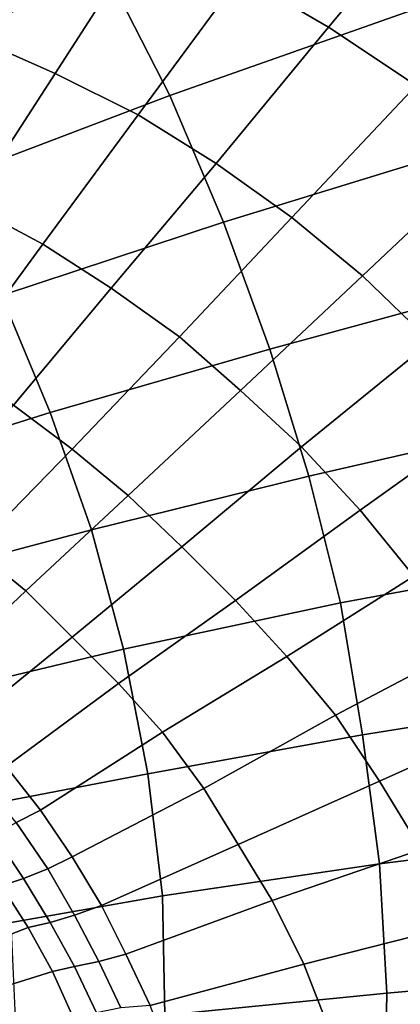
# Model space of a CAD drawing. Extents: x -0.003 to 0.532, y -0.184 to 0.182.
# Drawn here: x 0.26 to 0.276, y 0.014 to 0.054 of the extents above; entities that cross this region are included whole.
import ezdxf

# ---------------------------------------------------------------- set-up
doc = ezdxf.new("R2010")
doc.units = 0
doc.layers.add('COVER_1', color=7, linetype='CONTINUOUS')
doc.layers.add('PORCELAIN_1', color=7, linetype='CONTINUOUS')

msp = doc.modelspace()

# ---------------------------------------------------------------- linework, layer by layer
at = {"layer": 'COVER_1'}
for points in [[(0.2521, 0.057, 0.3375), (0.2611, 0.0614, 0.3372), (0.264, 0.0564, 0.3373), (0.2546, 0.0523, 0.3375)], [(0.2666, 0.0513, 0.3373), (0.264, 0.0564, 0.3373), (0.2749, 0.0608, 0.337), (0.2777, 0.0552, 0.337)], [(0.264, 0.0564, 0.3373), (0.2666, 0.0513, 0.3373), (0.2574, 0.0478, 0.3375), (0.2546, 0.0523, 0.3375)], [(0.2802, 0.0496, 0.3371), (0.2688, 0.0461, 0.3373), (0.2666, 0.0513, 0.3373), (0.2777, 0.0552, 0.337)], [(0.2597, 0.0431, 0.3375), (0.2574, 0.0478, 0.3375), (0.2666, 0.0513, 0.3373), (0.2688, 0.0461, 0.3373)], [(0.2802, 0.0496, 0.3371), (0.2821, 0.044, 0.3371), (0.2707, 0.0409, 0.3374), (0.2688, 0.0461, 0.3373)], [(0.2707, 0.0409, 0.3374), (0.2617, 0.0383, 0.3376), (0.2597, 0.0431, 0.3375), (0.2688, 0.0461, 0.3373)], [(0.2723, 0.0357, 0.3374), (0.2707, 0.0409, 0.3374), (0.2821, 0.044, 0.3371), (0.2837, 0.0383, 0.3371)], [(0.2553, 0.0363, 0.3377), (0.253, 0.0407, 0.3377), (0.2597, 0.0431, 0.3375), (0.2617, 0.0383, 0.3376)], [(0.2707, 0.0409, 0.3374), (0.2723, 0.0357, 0.3374), (0.2634, 0.0335, 0.3376), (0.2617, 0.0383, 0.3376)], [(0.2634, 0.0335, 0.3376), (0.257, 0.0318, 0.3377), (0.2553, 0.0363, 0.3377), (0.2617, 0.0383, 0.3376)], [(0.2723, 0.0357, 0.3374), (0.2837, 0.0383, 0.3371), (0.285, 0.0326, 0.3372), (0.2736, 0.0305, 0.3375)], [(0.2647, 0.0286, 0.3376), (0.2634, 0.0335, 0.3376), (0.2723, 0.0357, 0.3374), (0.2736, 0.0305, 0.3375)], [(0.2634, 0.0335, 0.3376), (0.2647, 0.0286, 0.3376), (0.2584, 0.0271, 0.3378), (0.257, 0.0318, 0.3377)], [(0.285, 0.0326, 0.3372), (0.2858, 0.0269, 0.3372), (0.2745, 0.0251, 0.3375), (0.2736, 0.0305, 0.3375)], [(0.2647, 0.0286, 0.3376), (0.2736, 0.0305, 0.3375), (0.2745, 0.0251, 0.3375), (0.2657, 0.0235, 0.3377)], [(0.2595, 0.0223, 0.3378), (0.2584, 0.0271, 0.3378), (0.2647, 0.0286, 0.3376), (0.2657, 0.0235, 0.3377)], [(0.2752, 0.0198, 0.3375), (0.2745, 0.0251, 0.3375), (0.2858, 0.0269, 0.3372), (0.2864, 0.0212, 0.3373)], [(0.2745, 0.0251, 0.3375), (0.2752, 0.0198, 0.3375), (0.2663, 0.0185, 0.3377), (0.2657, 0.0235, 0.3377)], [(0.2595, 0.0223, 0.3378), (0.2657, 0.0235, 0.3377), (0.2663, 0.0185, 0.3377), (0.2601, 0.0174, 0.3378)], [(0.2867, 0.0155, 0.3373), (0.2755, 0.0145, 0.3376), (0.2752, 0.0198, 0.3375), (0.2864, 0.0212, 0.3373)], [(0.2664, 0.0136, 0.3377), (0.2663, 0.0185, 0.3377), (0.2752, 0.0198, 0.3375), (0.2755, 0.0145, 0.3376)], [(0.2663, 0.0185, 0.3377), (0.2664, 0.0136, 0.3377), (0.2603, 0.0129, 0.3378), (0.2601, 0.0174, 0.3378)], [(0.2867, 0.0155, 0.3373), (0.2868, 0.0099, 0.3374), (0.2754, 0.0093, 0.3376), (0.2755, 0.0145, 0.3376)], [(0.2754, 0.0093, 0.3376), (0.2663, 0.0087, 0.3377), (0.2664, 0.0136, 0.3377), (0.2755, 0.0145, 0.3376)]]:
    msp.add_3dface(points, dxfattribs=at)
at = {"layer": 'PORCELAIN_1'}
for points in [[(0.2695, 0.0562, 0.1563), (0.2741, 0.0625, 0.1575), (0.2782, 0.0602, 0.1573), (0.2731, 0.0541, 0.1562)], [(0.2585, 0.0537, 0.1555), (0.2549, 0.055, 0.1555), (0.2579, 0.0611, 0.1565), (0.2618, 0.0597, 0.1564)], [(0.2731, 0.0541, 0.1562), (0.2782, 0.0602, 0.1573), (0.2822, 0.0575, 0.1572), (0.2767, 0.0517, 0.1562)], [(0.2619, 0.0522, 0.1555), (0.2585, 0.0537, 0.1555), (0.2618, 0.0597, 0.1564), (0.2657, 0.0581, 0.1563)], [(0.2653, 0.0505, 0.1555), (0.2619, 0.0522, 0.1555), (0.2657, 0.0581, 0.1563), (0.2695, 0.0562, 0.1563)], [(0.2685, 0.0485, 0.1555), (0.2653, 0.0505, 0.1555), (0.2695, 0.0562, 0.1563), (0.2731, 0.0541, 0.1562)], [(0.2716, 0.0463, 0.1554), (0.2685, 0.0485, 0.1555), (0.2731, 0.0541, 0.1562), (0.2767, 0.0517, 0.1562)], [(0.2554, 0.0482, 0.1549), (0.2585, 0.0537, 0.1555), (0.2619, 0.0522, 0.1555), (0.2584, 0.0468, 0.1549)], [(0.2584, 0.0468, 0.1549), (0.2619, 0.0522, 0.1555), (0.2653, 0.0505, 0.1555), (0.2614, 0.0452, 0.1549)], [(0.2745, 0.0439, 0.1554), (0.2716, 0.0463, 0.1554), (0.2767, 0.0517, 0.1562), (0.28, 0.0491, 0.1561)], [(0.2614, 0.0452, 0.1549), (0.2653, 0.0505, 0.1555), (0.2685, 0.0485, 0.1555), (0.2642, 0.0434, 0.1549)], [(0.2773, 0.0412, 0.1554), (0.2745, 0.0439, 0.1554), (0.28, 0.0491, 0.1561), (0.2832, 0.0461, 0.1561)], [(0.2642, 0.0434, 0.1549), (0.2685, 0.0485, 0.1555), (0.2716, 0.0463, 0.1554), (0.267, 0.0414, 0.1549)], [(0.2578, 0.0403, 0.1544), (0.2552, 0.0418, 0.1544), (0.2584, 0.0468, 0.1549), (0.2614, 0.0452, 0.1549)], [(0.267, 0.0414, 0.1549), (0.2716, 0.0463, 0.1554), (0.2745, 0.0439, 0.1554), (0.2695, 0.0392, 0.1549)], [(0.2602, 0.0386, 0.1544), (0.2578, 0.0403, 0.1544), (0.2614, 0.0452, 0.1549), (0.2642, 0.0434, 0.1549)], [(0.2695, 0.0392, 0.1549), (0.2745, 0.0439, 0.1554), (0.2773, 0.0412, 0.1554), (0.272, 0.0369, 0.1548)], [(0.2626, 0.0368, 0.1544), (0.2602, 0.0386, 0.1544), (0.2642, 0.0434, 0.1549), (0.267, 0.0414, 0.1549)], [(0.2649, 0.0349, 0.1544), (0.2626, 0.0368, 0.1544), (0.267, 0.0414, 0.1549), (0.2695, 0.0392, 0.1549)], [(0.272, 0.0369, 0.1548), (0.2773, 0.0412, 0.1554), (0.28, 0.0383, 0.1553), (0.2744, 0.0343, 0.1548)], [(0.2671, 0.0328, 0.1544), (0.2649, 0.0349, 0.1544), (0.2695, 0.0392, 0.1549), (0.272, 0.0369, 0.1548)], [(0.2565, 0.0342, 0.154), (0.2602, 0.0386, 0.1544), (0.2626, 0.0368, 0.1544), (0.2586, 0.0327, 0.154)], [(0.2744, 0.0343, 0.1548), (0.28, 0.0383, 0.1553), (0.2824, 0.0353, 0.1553), (0.2766, 0.0316, 0.1548)], [(0.2586, 0.0327, 0.154), (0.2626, 0.0368, 0.1544), (0.2649, 0.0349, 0.1544), (0.2607, 0.031, 0.154)], [(0.2693, 0.0306, 0.1544), (0.2671, 0.0328, 0.1544), (0.272, 0.0369, 0.1548), (0.2744, 0.0343, 0.1548)], [(0.2607, 0.031, 0.154), (0.2649, 0.0349, 0.1544), (0.2671, 0.0328, 0.1544), (0.2626, 0.0291, 0.154)], [(0.2714, 0.0283, 0.1544), (0.2693, 0.0306, 0.1544), (0.2744, 0.0343, 0.1548), (0.2766, 0.0316, 0.1548)], [(0.2567, 0.0272, 0.1536), (0.2549, 0.0288, 0.1536), (0.2586, 0.0327, 0.154), (0.2607, 0.031, 0.154)], [(0.2626, 0.0291, 0.154), (0.2671, 0.0328, 0.1544), (0.2693, 0.0306, 0.1544), (0.2645, 0.0272, 0.154)], [(0.2734, 0.0259, 0.1544), (0.2714, 0.0283, 0.1544), (0.2766, 0.0316, 0.1548), (0.2789, 0.0288, 0.1548)], [(0.2583, 0.0256, 0.1536), (0.2567, 0.0272, 0.1536), (0.2607, 0.031, 0.154), (0.2626, 0.0291, 0.154)], [(0.2645, 0.0272, 0.154), (0.2693, 0.0306, 0.1544), (0.2714, 0.0283, 0.1544), (0.2663, 0.0252, 0.154)], [(0.2599, 0.0238, 0.1536), (0.2583, 0.0256, 0.1536), (0.2626, 0.0291, 0.154), (0.2645, 0.0272, 0.154)], [(0.2752, 0.0232, 0.1544), (0.2734, 0.0259, 0.1544), (0.2789, 0.0288, 0.1548), (0.281, 0.0258, 0.1549)], [(0.2663, 0.0252, 0.154), (0.2714, 0.0283, 0.1544), (0.2734, 0.0259, 0.1544), (0.268, 0.0229, 0.154)], [(0.2613, 0.022, 0.1536), (0.2599, 0.0238, 0.1536), (0.2645, 0.0272, 0.154), (0.2663, 0.0252, 0.154)], [(0.268, 0.0229, 0.154), (0.2734, 0.0259, 0.1544), (0.2752, 0.0232, 0.1544), (0.2694, 0.0206, 0.154)], [(0.2769, 0.0204, 0.1545), (0.2752, 0.0232, 0.1544), (0.281, 0.0258, 0.1549), (0.2829, 0.0225, 0.1549)], [(0.2626, 0.0201, 0.1536), (0.2613, 0.022, 0.1536), (0.2663, 0.0252, 0.154), (0.268, 0.0229, 0.154)], [(0.2589, 0.0232, 0.1534), (0.2599, 0.0238, 0.1536), (0.2613, 0.022, 0.1536), (0.2603, 0.0215, 0.1534)], [(0.2694, 0.0206, 0.154), (0.2752, 0.0232, 0.1544), (0.2769, 0.0204, 0.1545), (0.2708, 0.0183, 0.154)], [(0.2638, 0.0181, 0.1536), (0.2626, 0.0201, 0.1536), (0.268, 0.0229, 0.154), (0.2694, 0.0206, 0.154)], [(0.2603, 0.0215, 0.1534), (0.2613, 0.022, 0.1536), (0.2626, 0.0201, 0.1536), (0.2616, 0.0196, 0.1534)], [(0.2606, 0.0192, 0.153), (0.2594, 0.021, 0.153), (0.2603, 0.0215, 0.1534), (0.2616, 0.0196, 0.1534)], [(0.2585, 0.0206, 0.1523), (0.2594, 0.021, 0.153), (0.2606, 0.0192, 0.153), (0.2597, 0.0189, 0.1523)], [(0.2648, 0.0161, 0.1536), (0.2638, 0.0181, 0.1536), (0.2694, 0.0206, 0.154), (0.2708, 0.0183, 0.154)], [(0.2708, 0.0183, 0.154), (0.2769, 0.0204, 0.1545), (0.2784, 0.0173, 0.1545), (0.2721, 0.0157, 0.154)], [(0.2616, 0.0196, 0.1534), (0.2626, 0.0201, 0.1536), (0.2638, 0.0181, 0.1536), (0.2627, 0.0177, 0.1534)], [(0.2617, 0.0174, 0.153), (0.2606, 0.0192, 0.153), (0.2616, 0.0196, 0.1534), (0.2627, 0.0177, 0.1534)], [(0.2597, 0.0189, 0.1523), (0.2606, 0.0192, 0.153), (0.2617, 0.0174, 0.153), (0.2608, 0.0172, 0.1523)], [(0.2577, 0.016, 0.1494), (0.2567, 0.0175, 0.1494), (0.2597, 0.0189, 0.1523), (0.2608, 0.0172, 0.1523)], [(0.2658, 0.014, 0.1536), (0.2648, 0.0161, 0.1536), (0.2708, 0.0183, 0.154), (0.2721, 0.0157, 0.154)], [(0.2627, 0.0177, 0.1534), (0.2638, 0.0181, 0.1536), (0.2648, 0.0161, 0.1536), (0.2637, 0.0158, 0.1534)], [(0.2608, 0.0172, 0.1523), (0.2617, 0.0174, 0.153), (0.2627, 0.0156, 0.153), (0.2618, 0.0154, 0.1523)], [(0.2627, 0.0156, 0.153), (0.2617, 0.0174, 0.153), (0.2627, 0.0177, 0.1534), (0.2637, 0.0158, 0.1534)], [(0.2586, 0.0144, 0.1494), (0.2577, 0.016, 0.1494), (0.2608, 0.0172, 0.1523), (0.2618, 0.0154, 0.1523)], [(0.2721, 0.0157, 0.154), (0.2784, 0.0173, 0.1545), (0.2796, 0.0141, 0.1545), (0.2731, 0.0131, 0.154)], [(0.2636, 0.0137, 0.153), (0.2627, 0.0156, 0.153), (0.2637, 0.0158, 0.1534), (0.2646, 0.0139, 0.1534)], [(0.2637, 0.0158, 0.1534), (0.2648, 0.0161, 0.1536), (0.2658, 0.014, 0.1536), (0.2646, 0.0139, 0.1534)], [(0.2594, 0.0128, 0.1494), (0.2586, 0.0144, 0.1494), (0.2618, 0.0154, 0.1523), (0.2626, 0.0136, 0.1523)], [(0.2618, 0.0154, 0.1523), (0.2627, 0.0156, 0.153), (0.2636, 0.0137, 0.153), (0.2626, 0.0136, 0.1523)], [(0.2666, 0.0119, 0.1536), (0.2658, 0.014, 0.1536), (0.2721, 0.0157, 0.154), (0.2731, 0.0131, 0.154)], [(0.2731, 0.0131, 0.154), (0.2796, 0.0141, 0.1545), (0.2804, 0.0111, 0.1545), (0.2738, 0.0105, 0.154)]]:
    msp.add_3dface(points, dxfattribs=at)

doc.saveas('drawing.dxf')
